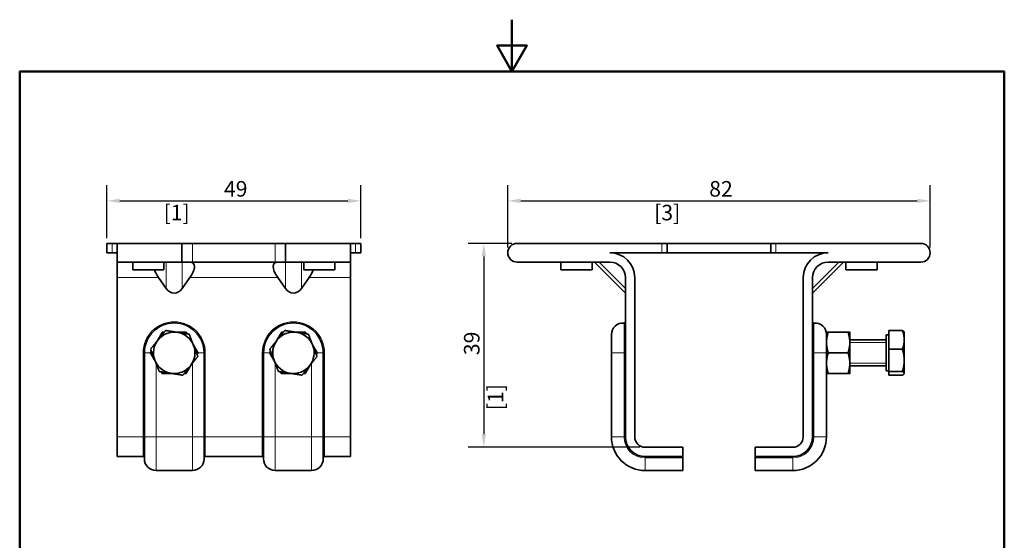
# Model space of a CAD drawing. Units: millimetres. Extents: x 0 to 210, y 0 to 297.
# Drawn here: x 10 to 200, y 197 to 297 of the extents above; entities that cross this region are included whole.
import ezdxf

# ---------------------------------------------------------------- set-up
doc = ezdxf.new("R2010")
doc.units = ezdxf.units.MM
for name, color, linetype, lineweight in [('Arêtes tangentes visibles(ISO)', 7, 'Continuous', 18), ('Arêtes visibles(ISO)', 7, 'Continuous', 35), ('Cadre_0', 7, 'Continuous', 50), ('Cotes(ISO)', 7, 'Continuous', 18), ('Filetages(ISO)', 7, 'Continuous', 18)]:
    doc.layers.add(name, color=color, linetype=linetype, lineweight=lineweight)
doc.styles.add('MANTION', font='arial.ttf')
doc.dimstyles.new('Plan commercial', dxfattribs={"dimtxt": 3, "dimasz": 2.5, "dimexe": 3, "dimexo": 1, "dimgap": 0.762, "dimtad": 1, "dimtoh": 1, "dimrnd": 1e-08, "dimtxsty": 'MANTION', "dimcen": 0.09, "dimdle": 10, "dimclrd": 7, "dimclre": 7, "dimclrt": 256, "dimazin": 2, "dimtfac": 0.5, "dimtmove": 0, "dimatfit": 3, "dimfxl": 1, "dimtolj": 1, "dimlwd": 25, "dimlwe": 25, "dimarcsym": 0})

# ---------------------------------------------------------------- blocks, each defined once
blk = doc.blocks.new('Cadres Cadre par défaut')
at = {"layer": 'Cadre_0', "flags": 128}
for points in [[(105, 297), (105, 287), (102.11, 292), (107.89, 292), (105, 287)], [(10, 10), (10, 287), (200, 287), (200, 10), (10, 10)]]:
    blk.add_lwpolyline(points, dxfattribs=at)
blk = doc.blocks.new('*D4')
at = {"layer": 'Cotes(ISO)', "color": 7, "linetype": 'Continuous', "lineweight": 25, "transparency": 16777216}
for p, q in [((104.99, 253.87), (96.56, 253.87)), ((99.56, 251.37), (99.56, 217.07)), ((129.69, 214.57), (96.56, 214.57))]:
    blk.add_line(p, q, dxfattribs=at)
at = {"layer": 'Cotes(ISO)', "color": 7, "linetype": 'Continuous', "transparency": 16777216}
for points in [[(99.14, 251.37), (99.98, 251.37), (99.56, 253.87)], [(99.14, 217.07), (99.98, 217.07), (99.56, 214.57)]]:
    blk.add_solid(points, dxfattribs=at)
at = {"layer": 'Defpoints', "color": 0, "linetype": 'Continuous', "transparency": 16777216}
for p in [(105.99, 253.87), (99.56, 214.57), (130.69, 214.57)]:
    blk.add_point(p, dxfattribs=at)
at = {"layer": 'Cotes(ISO)', "color": 154, "linetype": 'Continuous', "lineweight": 25, "true_color": 0x004691, "transparency": 16777216, "char_height": 3, "attachment_point": 1, "rotation": 90, "style": 'MANTION'}
for s, insert in [('\\A1; 39', (95.73, 231.4)), ('\\A1;[1{\\H0,7000x;\\S9#16;}]', (100.32, 221.7))]:
    blk.add_mtext(s, dxfattribs=dict(at, insert=insert))
blk = doc.blocks.new('*D5')
at = {"layer": 'Cotes(ISO)', "color": 7, "linetype": 'Continuous', "lineweight": 25, "transparency": 16777216}
for p, q in [((104.19, 253.07), (104.19, 265.07)), ((185.69, 253.07), (185.69, 265.07)), ((106.69, 262.07), (183.19, 262.07))]:
    blk.add_line(p, q, dxfattribs=at)
at = {"layer": 'Cotes(ISO)', "color": 7, "linetype": 'Continuous', "transparency": 16777216}
for points in [[(106.69, 262.49), (106.69, 261.65), (104.19, 262.07)], [(183.19, 262.49), (183.19, 261.65), (185.69, 262.07)]]:
    blk.add_solid(points, dxfattribs=at)
at = {"layer": 'Defpoints', "color": 0, "linetype": 'Continuous', "transparency": 16777216}
for p in [(185.69, 262.07), (104.19, 252.07), (185.69, 252.07)]:
    blk.add_point(p, dxfattribs=at)
at = {"layer": 'Cotes(ISO)', "color": 154, "linetype": 'Continuous', "lineweight": 25, "true_color": 0x004691, "transparency": 16777216, "char_height": 3, "attachment_point": 1, "style": 'MANTION'}
for s, insert in [('\\A1; 82', (142.14, 265.89)), ('\\A1;[3{\\H0,7000x;\\S3#16;}]', (132.43, 261.31))]:
    blk.add_mtext(s, dxfattribs=dict(at, insert=insert))
blk = doc.blocks.new('*D6')
at = {"layer": 'Cotes(ISO)', "color": 7, "linetype": 'Continuous', "lineweight": 25, "transparency": 16777216}
for p, q in [((26.82, 254.87), (26.82, 265.07)), ((75.82, 254.87), (75.82, 265.07)), ((29.32, 262.07), (73.32, 262.07))]:
    blk.add_line(p, q, dxfattribs=at)
at = {"layer": 'Cotes(ISO)', "color": 7, "linetype": 'Continuous', "transparency": 16777216}
for points in [[(29.32, 262.49), (29.32, 261.65), (26.82, 262.07)], [(73.32, 262.49), (73.32, 261.65), (75.82, 262.07)]]:
    blk.add_solid(points, dxfattribs=at)
at = {"layer": 'Defpoints', "color": 0, "linetype": 'Continuous', "transparency": 16777216}
for p in [(75.82, 262.07), (26.82, 253.87), (75.82, 253.87)]:
    blk.add_point(p, dxfattribs=at)
at = {"layer": 'Cotes(ISO)', "color": 154, "linetype": 'Continuous', "lineweight": 25, "true_color": 0x004691, "transparency": 16777216, "char_height": 3, "attachment_point": 1, "style": 'MANTION'}
for s, insert in [('\\A1; 49', (48.5, 265.89)), ('\\A1;[1{\\H0,7000x;\\S15#16;}]', (37.77, 261.31))]:
    blk.add_mtext(s, dxfattribs=dict(at, insert=insert))

msp = doc.modelspace()

# ---------------------------------------------------------------- linework, layer by layer
at = {"layer": 'Arêtes tangentes visibles(ISO)'}
for p, q in [((27.818, 253.8695), (27.818, 252.0695)), ((43.318, 253.8695), (43.318, 250.2685)), ((59.318, 253.8695), (59.318, 250.2685)), ((74.818, 252.0695), (74.818, 253.8695)), ((133.9394, 253.8695), (133.9394, 252.0695)), ((155.9394, 252.0695), (155.9394, 253.8695)), ((38.2624, 250.2685), (38.2624, 245.1957)), ((41.3737, 245.1957), (41.3737, 250.2685)), ((61.2624, 250.2685), (61.2624, 245.1957)), ((64.3737, 245.1957), (64.3737, 250.2685)), ((126.8894, 245.1957), (121.8166, 250.2685)), ((168.0622, 250.2685), (162.9894, 245.1957)), ((28.818, 247.2685), (36.7967, 247.2685)), ((42.8393, 247.2685), (59.7967, 247.2685)), ((65.8393, 247.2685), (73.818, 247.2685)), ((126.6194, 238.5193), (126.6194, 232.7685)), ((163.2594, 238.5193), (163.2594, 232.7685)), ((33.818, 216.5685), (33.818, 232.7685)), ((33.818, 232.7685), (34.06, 232.7685)), ((35.1992, 232.7685), (34.06, 232.7685)), ((44.4368, 232.7685), (45.576, 232.7685)), ((45.818, 232.7685), (45.576, 232.7685)), ((45.818, 232.7685), (45.818, 216.5685)), ((56.818, 216.5685), (56.818, 232.7685)), ((56.818, 232.7685), (57.06, 232.7685)), ((58.1992, 232.7685), (57.06, 232.7685)), ((67.4368, 232.7685), (68.576, 232.7685)), ((68.818, 232.7685), (68.576, 232.7685)), ((68.818, 232.7685), (68.818, 216.5685)), ((124.1894, 232.7685), (126.6194, 232.7685)), ((126.6194, 216.5685), (126.6194, 232.7685)), ((126.8894, 232.7685), (126.6194, 232.7685)), ((162.9894, 232.7685), (163.2594, 232.7685)), ((165.6894, 232.7685), (163.2594, 232.7685)), ((163.2594, 216.5685), (163.2594, 232.7685)), ((36.31, 216.5685), (36.31, 230.7506)), ((43.326, 230.7474), (43.326, 216.5685)), ((59.31, 230.7506), (59.31, 216.5685)), ((66.326, 216.5685), (66.326, 230.7474)), ((28.818, 216.5685), (33.818, 216.5685)), ((33.818, 216.5685), (34.06, 216.5685)), ((33.818, 216.5685), (33.818, 212.7685)), ((36.31, 216.5685), (34.06, 216.5685)), ((36.31, 216.5685), (43.326, 216.5685)), ((36.31, 216.5685), (36.31, 210.0685)), ((43.326, 216.5685), (45.576, 216.5685)), ((43.326, 210.0685), (43.326, 216.5685)), ((45.818, 216.5685), (45.576, 216.5685)), ((45.818, 216.5685), (56.818, 216.5685)), ((45.818, 212.7685), (45.818, 216.5685)), ((56.818, 216.5685), (57.06, 216.5685)), ((56.818, 216.5685), (56.818, 212.7685)), ((59.31, 216.5685), (57.06, 216.5685)), ((59.31, 210.0685), (59.31, 216.5685)), ((59.31, 216.5685), (66.326, 216.5685)), ((66.326, 216.5685), (68.576, 216.5685)), ((66.326, 216.5685), (66.326, 210.0685)), ((68.818, 216.5685), (68.576, 216.5685)), ((68.818, 216.5685), (73.818, 216.5685)), ((68.818, 212.7685), (68.818, 216.5685)), ((124.1894, 216.5685), (126.6194, 216.5685)), ((126.8894, 216.5685), (126.6194, 216.5685)), ((162.9894, 216.5685), (163.2594, 216.5685)), ((165.6894, 216.5685), (163.2594, 216.5685)), ((130.6894, 212.7685), (130.6894, 212.4985)), ((130.6894, 210.0685), (130.6894, 212.4985)), ((137.9394, 212.4985), (130.6894, 212.4985)), ((151.9394, 212.4985), (159.1894, 212.4985)), ((159.1894, 212.7685), (159.1894, 212.4985)), ((159.1894, 210.0685), (159.1894, 212.4985))]:
    msp.add_line(p, q, dxfattribs=at)
for centre, radius, start, end in [((39.818, 232.7685), 6, 0, 180), ((62.818, 232.7685), 6, 0, 180), ((130.6894, 216.5685), 4.07, 180, 270), ((159.1894, 216.5685), 4.07, 270, 0)]:
    msp.add_arc(centre, radius, start, end, dxfattribs=at)
at = {"layer": 'Arêtes visibles(ISO)'}
for p, q in [((27.818, 253.8695), (26.818, 253.8695)), ((26.818, 252.0695), (26.818, 253.8695)), ((28.818, 253.8695), (27.818, 253.8695)), ((28.818, 253.8695), (41.4852, 253.8695)), ((28.818, 253.8695), (28.818, 250.2685)), ((41.318, 253.6818), (41.318, 250.4562)), ((41.4852, 253.8695), (43.318, 253.8695)), ((43.318, 253.8695), (59.318, 253.8695)), ((59.318, 253.8695), (61.1508, 253.8695)), ((61.1508, 253.8695), (73.818, 253.8695)), ((61.318, 250.4562), (61.318, 253.6818)), ((74.818, 253.8695), (73.818, 253.8695)), ((73.818, 250.2685), (73.818, 253.8695)), ((74.818, 253.8695), (75.818, 253.8695)), ((75.818, 252.0695), (75.818, 253.8695)), ((133.9394, 253.8695), (105.9899, 253.8695)), ((134.9394, 253.8695), (133.9394, 253.8695)), ((154.9394, 253.8695), (134.9394, 253.8695)), ((134.9394, 252.0695), (134.9394, 253.8695)), ((155.9394, 253.8695), (154.9394, 253.8695)), ((154.9394, 252.0695), (154.9394, 253.8695)), ((183.8889, 253.8695), (155.9394, 253.8695)), ((27.818, 252.0695), (26.818, 252.0695)), ((27.818, 252.0695), (28.818, 252.0695)), ((73.818, 252.0695), (74.818, 252.0695)), ((74.818, 252.0695), (75.818, 252.0695)), ((123.8894, 252.0695), (133.9394, 252.0695)), ((123.8894, 252.0695), (123.8894, 252.0685)), ((133.9394, 252.0695), (134.9394, 252.0695)), ((154.9394, 252.0695), (134.9394, 252.0695)), ((154.9394, 252.0695), (155.9394, 252.0695)), ((155.9394, 252.0695), (165.9894, 252.0695)), ((165.9894, 252.0695), (165.9894, 252.0685)), ((28.818, 250.2685), (41.4852, 250.2685)), ((28.818, 250.2685), (28.818, 247.2685)), ((31.818, 250.2685), (31.818, 248.7685)), ((37.818, 250.2685), (37.818, 248.7685)), ((43.318, 250.2685), (41.4852, 250.2685)), ((59.318, 250.2685), (43.318, 250.2685)), ((61.1508, 250.2685), (59.318, 250.2685)), ((61.1508, 250.2685), (73.818, 250.2685)), ((64.818, 250.2685), (64.818, 248.7685)), ((70.818, 250.2685), (70.818, 248.7685)), ((73.818, 250.2685), (73.818, 247.2685)), ((123.8894, 250.2685), (105.9899, 250.2685)), ((114.4394, 250.2685), (114.4394, 248.7685)), ((120.4394, 250.2685), (120.4394, 248.7685)), ((126.8894, 244.2844), (120.9054, 250.2685)), ((162.9894, 244.2844), (168.9735, 250.2685)), ((165.9894, 250.2685), (183.8889, 250.2685)), ((169.4394, 250.2685), (169.4394, 248.7685)), ((175.4394, 250.2685), (175.4394, 248.7685)), ((28.818, 247.2685), (28.818, 216.5685)), ((37.818, 248.7685), (31.818, 248.7685)), ((38.2624, 245.1957), (36.7967, 247.2685)), ((42.8393, 247.2685), (41.3737, 245.1957)), ((61.2624, 245.1957), (59.7967, 247.2685)), ((65.8393, 247.2685), (64.3737, 245.1957)), ((70.818, 248.7685), (64.818, 248.7685)), ((73.818, 216.5685), (73.818, 247.2685)), ((120.4394, 248.7685), (114.4394, 248.7685)), ((126.8894, 247.2685), (126.8894, 216.5685)), ((128.6894, 247.2685), (128.6894, 216.5685)), ((161.1894, 247.2685), (161.1894, 216.5685)), ((162.9894, 247.2685), (162.9894, 216.5685)), ((175.4394, 248.7685), (169.4394, 248.7685)), ((124.1894, 236.2765), (124.1894, 232.7685)), ((165.6894, 236.7685), (165.6894, 234.7685)), ((169.8322, 236.7685), (166.0467, 236.7685)), ((170.1894, 234.7685), (170.1894, 236.7685)), ((177.1894, 236.2085), (177.1894, 229.3285)), ((177.6895, 236.2085), (177.1894, 236.2085)), ((177.6895, 237.0757), (180.3323, 237.0757)), ((177.6895, 233.4777), (177.6895, 237.0757)), ((180.6895, 236.7685), (180.6618, 236.8165)), ((180.6895, 235.2767), (180.6895, 236.7685)), ((165.6894, 234.7685), (165.6894, 230.8466)), ((177.1894, 235.2685), (170.1894, 235.2685)), ((170.1894, 230.7685), (170.1894, 234.7685)), ((180.6895, 231.3241), (180.6895, 235.2767)), ((34.06, 232.7685), (34.06, 216.5685)), ((45.576, 216.5685), (45.576, 232.7685)), ((57.06, 232.7685), (57.06, 216.5685)), ((68.576, 216.5685), (68.576, 232.7685)), ((124.1894, 216.5685), (124.1894, 232.7685)), ((169.8322, 232.7685), (166.0467, 232.7685)), ((177.6895, 229.1705), (177.6895, 233.4777)), ((177.6895, 233.4777), (180.3323, 233.4777)), ((165.6894, 216.5685), (165.6894, 230.8466)), ((170.1894, 228.7685), (170.1894, 230.7685)), ((177.1894, 230.2685), (170.1894, 230.2685)), ((180.6895, 228.8159), (180.6895, 231.3241)), ((169.8322, 228.7685), (166.0467, 228.7685)), ((177.6895, 229.3285), (177.1894, 229.3285)), ((177.6895, 228.4614), (177.6895, 229.1705)), ((177.6895, 229.1705), (180.3323, 229.1705)), ((177.6895, 228.4614), (180.3323, 228.4614)), ((180.6895, 228.7685), (180.6618, 228.7205)), ((180.6895, 228.7685), (180.6895, 228.8159)), ((28.818, 212.7685), (28.818, 216.5685)), ((34.06, 216.5685), (34.06, 212.3185)), ((45.576, 212.3185), (45.576, 216.5685)), ((57.06, 216.5685), (57.06, 212.3185)), ((68.576, 212.3185), (68.576, 216.5685)), ((73.818, 212.7685), (73.818, 216.5685)), ((137.9394, 214.5685), (130.6894, 214.5685)), ((137.9394, 212.7685), (137.9394, 214.5685)), ((151.9394, 212.7685), (151.9394, 214.5685)), ((151.9394, 214.5685), (159.1894, 214.5685)), ((28.818, 212.7685), (33.818, 212.7685)), ((45.818, 212.7685), (56.818, 212.7685)), ((68.818, 212.7685), (73.818, 212.7685)), ((130.6894, 212.7685), (137.9394, 212.7685)), ((137.9394, 212.4985), (137.9394, 212.7685)), ((137.9394, 212.4985), (137.9394, 210.0685)), ((151.9394, 212.4985), (151.9394, 212.7685)), ((159.1894, 212.7685), (151.9394, 212.7685)), ((151.9394, 212.4985), (151.9394, 210.0685)), ((36.31, 210.0685), (43.326, 210.0685)), ((59.31, 210.0685), (66.326, 210.0685)), ((137.9394, 210.0685), (130.6894, 210.0685)), ((151.9394, 210.0685), (159.1894, 210.0685))]:
    msp.add_line(p, q, dxfattribs=at)
for centre, radius, start, end in [((105.9899, 252.069), 1.8005, 90, 270), ((183.8889, 252.069), 1.8005, 270, 90), ((123.8894, 247.2685), 4.8, 0, 90), ((165.9894, 247.2685), 4.8, 90, 180), ((123.8894, 247.2685), 3, 0, 90), ((165.9894, 247.2685), 3, 90, 180), ((39.818, 232.7685), 5.758, 0, 180), ((62.818, 232.7685), 5.758, 0, 180), ((126.4394, 236.2765), 2.25, 85.411434, 180), ((126.6394, 238.7685), 0.25, 265.411434, 0), ((163.2394, 238.7685), 0.25, 180, 274.588566), ((163.4394, 236.2765), 2.25, 0, 94.588566), ((39.818, 232.7685), 4, 81.167781, 141.167781), ((39.818, 232.7685), 4, 21.167781, 81.167781), ((62.818, 232.7685), 4, 81.167781, 141.167781), ((62.818, 232.7685), 4, 21.167781, 81.167781), ((39.818, 232.7685), 4, 141.167781, 201.167781), ((39.818, 232.7685), 4, 321.167781, 21.167781), ((62.818, 232.7685), 4, 141.167781, 201.167781), ((62.818, 232.7685), 4, 321.167781, 21.167781), ((39.818, 232.7685), 4, 201.167781, 261.167781), ((39.818, 232.7685), 4, 261.167781, 321.167781), ((62.818, 232.7685), 4, 201.167781, 261.167781), ((62.818, 232.7685), 4, 261.167781, 321.167781), ((130.6894, 216.5685), 6.5, 180, 270), ((130.6894, 216.5685), 3.8, 180, 270), ((130.6894, 216.5685), 2, 180, 270), ((159.1894, 216.5685), 6.5, 270, 0), ((159.1894, 216.5685), 3.8, 270, 0), ((159.1894, 216.5685), 2, 270, 0), ((33.818, 212.5185), 0.25, 14.54547, 90), ((36.31, 212.3185), 2.25, 180, 270), ((43.326, 212.3185), 2.25, 270, 0), ((45.818, 212.5185), 0.25, 90, 165.45453), ((56.818, 212.5185), 0.25, 14.54547, 90), ((59.31, 212.3185), 2.25, 180, 270), ((66.326, 212.3185), 2.25, 270, 0), ((68.818, 212.5185), 0.25, 90, 165.45453)]:
    msp.add_arc(centre, radius, start, end, dxfattribs=at)
for centre, major_axis, ratio, start_param, end_param in [((40.718, 247.2685), (-2.7716, -2.7716), 0.41421356, 1.96349541, 3.53429174), ((61.918, 247.2685), (-2.7716, 2.7716), 0.41421356, 5.89048623, 7.46128255), ((38.918, 247.2685), (-2.7716, 2.7716), 0.41421356, 0.65449847, 1.17809725), ((63.718, 247.2685), (-2.7716, -2.7716), 0.41421356, 1.96349541, 2.48709418), ((39.818, 247.3957), (0, -3.1113), 0.70710678, 5.49778714, 7.06858347), ((62.818, 247.3957), (0, -3.1113), 0.70710678, 5.49778714, 7.06858347)]:
    msp.add_ellipse(centre, major_axis=major_axis, ratio=ratio, start_param=start_param, end_param=end_param, dxfattribs=at)
for points, knots in [([(41.318, 253.6818), (41.318, 253.6865), (41.3181, 253.6911), (41.3204, 253.767), (41.3412, 253.8208), (41.4125, 253.8626), (41.4458, 253.8695), (41.4852, 253.8695)], [0.1928754779, 0.1928754779, 0.1928754779, 0.1928754779, 0.1960255141, 0.1960255141, 0.2459566977, 0.2459566977, 0.2740928874, 0.2740928874, 0.2740928874, 0.2740928874]), ([(61.1508, 253.8695), (61.1902, 253.8695), (61.2235, 253.8626), (61.2949, 253.8208), (61.3157, 253.767), (61.318, 253.6911), (61.318, 253.6865), (61.318, 253.6818)], [0.7257030678, 0.7257030678, 0.7257030678, 0.7257030678, 0.7538392575, 0.7538392575, 0.8037704411, 0.8037704411, 0.8069204773, 0.8069204773, 0.8069204773, 0.8069204773]), ([(41.4852, 250.2685), (41.4458, 250.2685), (41.4125, 250.2754), (41.3412, 250.3172), (41.3204, 250.371), (41.3181, 250.4469), (41.318, 250.4515), (41.318, 250.4562)], [1.725499023, 1.725499023, 1.725499023, 1.725499023, 1.7536352127, 1.7536352127, 1.8035663963, 1.8035663963, 1.8067164325, 1.8067164325, 1.8067164325, 1.8067164325]), ([(61.318, 250.4562), (61.318, 250.4515), (61.318, 250.4469), (61.3157, 250.371), (61.2949, 250.3172), (61.2235, 250.2754), (61.1902, 250.2685), (61.1508, 250.2685)], [1.1926714331, 1.1926714331, 1.1926714331, 1.1926714331, 1.1958214693, 1.1958214693, 1.2457526529, 1.2457526529, 1.2738888427, 1.2738888427, 1.2738888427, 1.2738888427])]:
    msp.add_open_spline(points, degree=3, knots=knots, dxfattribs=at)
for points, weights in [([(36.5084, 235.036), (36.9733, 235.8414), (37.5086, 236.7685)], [1.00910494709, 1.03266516366, 1]), ([(36.7021, 235.2767), (37.3741, 236.1116), (38.1502, 237.0757)], [1, 1.0379548493, 1]), ([(37.5086, 236.7685), (37.7098, 236.7685), (37.9029, 236.7685)], [1, 1.00597909196, 1.01007439087]), ([(38.1502, 237.0757), (39.3731, 236.8856), (40.4322, 236.7211)], [1, 1.0379548493, 1]), ([(40.1269, 236.7685), (41.0568, 236.7685), (42.1274, 236.7685)], [1.00910494709, 1.03266516366, 1]), ([(40.4322, 236.7211), (41.4913, 236.5565), (42.7142, 236.3665)], [1, 1.0379548493, 1]), ([(42.1274, 236.7685), (42.228, 236.5943), (42.3246, 236.427)], [1, 1.00597909196, 1.01007439087]), ([(42.7142, 236.3665), (43.1611, 235.2124), (43.5481, 234.2129)], [1, 1.0379548493, 1]), ([(59.5084, 235.036), (59.9733, 235.8414), (60.5086, 236.7685)], [1.00910494709, 1.03266516366, 1]), ([(59.7021, 235.2767), (60.3741, 236.1116), (61.1502, 237.0757)], [1, 1.0379548493, 1]), ([(60.5086, 236.7685), (60.7098, 236.7685), (60.9029, 236.7685)], [1, 1.00597909196, 1.01007439087]), ([(61.1502, 237.0757), (62.3731, 236.8856), (63.4322, 236.7211)], [1, 1.0379548493, 1]), ([(63.1269, 236.7685), (64.0568, 236.7685), (65.1274, 236.7685)], [1.00910494709, 1.03266516366, 1]), ([(63.4322, 236.7211), (64.4913, 236.5565), (65.7142, 236.3665)], [1, 1.0379548493, 1]), ([(65.1274, 236.7685), (65.228, 236.5943), (65.3246, 236.427)], [1, 1.00597909196, 1.01007439087]), ([(65.7142, 236.3665), (66.1611, 235.2124), (66.5481, 234.2129)], [1, 1.0379548493, 1]), ([(165.6894, 236.7685), (165.6894, 236.7685), (166.0467, 236.7685)], [1, 1.0379548493, 1]), ([(166.0467, 236.7685), (165.6894, 235.6967), (165.6894, 234.7685)], [1, 1.0379548493, 1]), ([(170.1894, 234.7685), (170.1894, 235.6967), (169.8322, 236.7685)], [1, 1.0379548493, 1]), ([(169.8322, 236.7685), (170.1894, 236.7685), (170.1894, 236.7685)], [1, 1.0379548493, 1]), ([(180.3323, 237.0757), (180.5919, 236.9376), (180.6618, 236.8165)], [1, 1.02730321536, 1.01532472719]), ([(180.6895, 235.2767), (180.6895, 236.1116), (180.3323, 237.0757)], [1, 1.0379548493, 1]), ([(35.254, 233.4777), (36.03, 234.4418), (36.7021, 235.2767)], [1, 1.0379548493, 1]), ([(43.4366, 234.501), (43.9015, 233.6957), (44.4368, 232.7685)], [1.00910494709, 1.03266516366, 1]), ([(43.5481, 234.2129), (43.9352, 233.2134), (44.3821, 232.0593)], [1, 1.0379548493, 1]), ([(58.254, 233.4777), (59.03, 234.4418), (59.7021, 235.2767)], [1, 1.0379548493, 1]), ([(66.4366, 234.501), (66.9015, 233.6957), (67.4368, 232.7685)], [1.00910494709, 1.03266516366, 1]), ([(66.5481, 234.2129), (66.9352, 233.2134), (67.3821, 232.0593)], [1, 1.0379548493, 1]), ([(165.6894, 234.7685), (165.6894, 233.8403), (166.0467, 232.7685)], [1, 1.0379548493, 1]), ([(169.8322, 232.7685), (170.1894, 233.8403), (170.1894, 234.7685)], [1, 1.0379548493, 1]), ([(180.3323, 233.4777), (180.6895, 234.4418), (180.6895, 235.2767)], [1, 1.0379548493, 1]), ([(35.1992, 232.7685), (35.2998, 232.9427), (35.3964, 233.11)], [1, 1.00597909196, 1.01007439087]), ([(36.1995, 231.036), (35.7345, 231.8414), (35.1992, 232.7685)], [1.00910494709, 1.03266516366, 1]), ([(36.0879, 231.3241), (35.7009, 232.3236), (35.254, 233.4777)], [1, 1.0379548493, 1]), ([(44.3821, 232.0593), (43.606, 231.0953), (42.934, 230.2603)], [1, 1.0379548493, 1]), ([(44.4368, 232.7685), (44.3362, 232.5943), (44.2397, 232.427)], [1, 1.00597909196, 1.01007439087]), ([(58.1992, 232.7685), (58.2998, 232.9427), (58.3964, 233.11)], [1, 1.00597909196, 1.01007439087]), ([(59.1995, 231.036), (58.7345, 231.8414), (58.1992, 232.7685)], [1.00910494709, 1.03266516366, 1]), ([(59.0879, 231.3241), (58.7009, 232.3236), (58.254, 233.4777)], [1, 1.0379548493, 1]), ([(67.3821, 232.0593), (66.606, 231.0953), (65.934, 230.2603)], [1, 1.0379548493, 1]), ([(67.4368, 232.7685), (67.3362, 232.5943), (67.2397, 232.427)], [1, 1.00597909196, 1.01007439087]), ([(166.0467, 232.7685), (165.6894, 231.6967), (165.6894, 230.7685)], [1, 1.0379548493, 1]), ([(170.1894, 230.7685), (170.1894, 231.6967), (169.8322, 232.7685)], [1, 1.0379548493, 1]), ([(180.6895, 231.3241), (180.6895, 232.3236), (180.3323, 233.4777)], [1, 1.0379548493, 1]), ([(36.9218, 229.1705), (36.4749, 230.3246), (36.0879, 231.3241)], [1, 1.0379548493, 1]), ([(42.934, 230.2603), (42.2619, 229.4254), (41.4859, 228.4614)], [1, 1.0379548493, 1]), ([(43.1277, 230.501), (42.6627, 229.6957), (42.1274, 228.7685)], [1.00910494709, 1.03266516366, 1]), ([(59.9218, 229.1705), (59.4749, 230.3246), (59.0879, 231.3241)], [1, 1.0379548493, 1]), ([(65.934, 230.2603), (65.2619, 229.4254), (64.4859, 228.4614)], [1, 1.0379548493, 1]), ([(66.1277, 230.501), (65.6627, 229.6957), (65.1274, 228.7685)], [1.00910494709, 1.03266516366, 1]), ([(165.6894, 230.7685), (165.6894, 229.8403), (166.0467, 228.7685)], [1, 1.0379548493, 1]), ([(169.8322, 228.7685), (170.1894, 229.8403), (170.1894, 230.7685)], [1, 1.0379548493, 1]), ([(180.3323, 229.1705), (180.6895, 230.3246), (180.6895, 231.3241)], [1, 1.0379548493, 1]), ([(39.2039, 228.8159), (38.1448, 228.9805), (36.9218, 229.1705)], [1, 1.0379548493, 1]), ([(37.5086, 228.7685), (37.408, 228.9427), (37.3115, 229.11)], [1, 1.00597909196, 1.01007439087]), ([(39.5091, 228.7685), (38.5792, 228.7685), (37.5086, 228.7685)], [1.00910494709, 1.03266516366, 1]), ([(41.4859, 228.4614), (40.2629, 228.6514), (39.2039, 228.8159)], [1, 1.0379548493, 1]), ([(42.1274, 228.7685), (41.9263, 228.7685), (41.7331, 228.7685)], [1, 1.00597909196, 1.01007439087]), ([(62.2039, 228.8159), (61.1448, 228.9805), (59.9218, 229.1705)], [1, 1.0379548493, 1]), ([(60.5086, 228.7685), (60.408, 228.9427), (60.3115, 229.11)], [1, 1.00597909196, 1.01007439087]), ([(62.5091, 228.7685), (61.5792, 228.7685), (60.5086, 228.7685)], [1.00910494709, 1.03266516366, 1]), ([(64.4859, 228.4614), (63.2629, 228.6514), (62.2039, 228.8159)], [1, 1.0379548493, 1]), ([(65.1274, 228.7685), (64.9263, 228.7685), (64.7331, 228.7685)], [1, 1.00597909196, 1.01007439087]), ([(166.0467, 228.7685), (165.6894, 228.7685), (165.6894, 228.7685)], [1, 1.0379548493, 1]), ([(170.1894, 228.7685), (170.1894, 228.7685), (169.8322, 228.7685)], [1, 1.0379548493, 1]), ([(180.6895, 228.8159), (180.6895, 228.9805), (180.3323, 229.1705)], [1, 1.0379548493, 1]), ([(180.3323, 228.4614), (180.6895, 228.6514), (180.6895, 228.8159)], [1, 1.0379548493, 1])]:
    msp.add_rational_spline(points, weights, degree=2, dxfattribs=at)
at = {"layer": 'Filetages(ISO)'}
for p, q in [((177.1894, 234.79), (170.1894, 234.79)), ((170.1894, 230.747), (177.1894, 230.747))]:
    msp.add_line(p, q, dxfattribs=at)

# ---------------------------------------------------------------- block references
msp.add_blockref('Cadres Cadre par défaut', (0, 0))

# ---------------------------------------------------------------- dimensions: what is measured, and where the dimension line sits
at = {"layer": 'Cotes(ISO)', "color": 7, "linetype": 'Continuous', "lineweight": 25}
for base, p1, p2, angle, text, override, picture, middle in [((75.818, 262.0695), (26.818, 253.8695), (75.818, 253.8695), 180, ' <>\\X[1{\\H0,7000x;\\S15#16;}]', {"dimgap": 0.762, "dimtoh": 0, "dimdec": 2, "dimpost": '\\X', "dimtol": 0, "dimlim": 0, "dimtp": 0, "dimtm": 0, "dimtdec": 2, "dimtofl": 0, "dimatfit": 1, "dimtvp": -0.25}, '*D6', (51.318, 262.0695)), ((185.6894412739, 262.0690079355), (104.1894412739, 252.0690079355), (185.6894412739, 252.0690079355), 180, ' <>\\X[3{\\H0,7000x;\\S3#16;}]', {"dimgap": 0.762, "dimtoh": 0, "dimdec": 0, "dimpost": '\\X', "dimtol": 0, "dimlim": 0, "dimtp": 0, "dimtm": 0, "dimtdec": 2, "dimtofl": 0, "dimatfit": 1, "dimtvp": -0.25}, '*D5', (144.9394412739, 262.0690079355)), ((99.5613, 214.5685), (105.9899, 253.8695), (130.6894, 214.5685), 90, ' <>\\X[1{\\H0,7000x;\\S9#16;}]', {"dimgap": 0.762, "dimtoh": 0, "dimdec": 0, "dimpost": '\\X', "dimtol": 0, "dimlim": 0, "dimtp": 0, "dimtm": 0, "dimtdec": 2, "dimtofl": 0, "dimatfit": 1, "dimtvp": -0.25}, '*D4', (99.5613, 234.219))]:
    dim = msp.add_linear_dim(base=base, p1=p1, p2=p2, angle=angle, text=text, dimstyle='Plan commercial', override=override, dxfattribs=at)
    dim.commit()
    dim.dimension.update_dxf_attribs({"geometry": picture, "text_midpoint": middle, "dimtype": 160})

doc.saveas('drawing.dxf')
